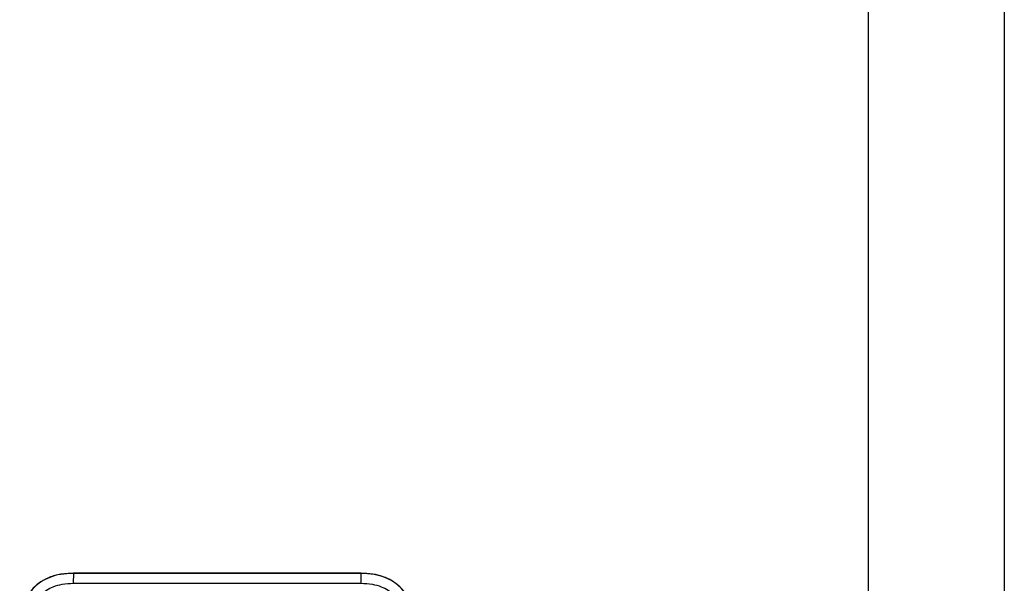
# Model space of a CAD drawing. Units: inches. Extents: x 0.2 to 15.8, y 1.3 to 9.4.
# Drawn here: x 11 to 11.9, y 5.5 to 6 of the extents above; entities that cross this region are included whole.
import ezdxf

# ---------------------------------------------------------------- set-up
doc = ezdxf.new("R2010")
doc.units = ezdxf.units.IN
doc.header["$MEASUREMENT"] = 0

msp = doc.modelspace()

# ---------------------------------------------------------------- linework, layer by layer
at = {"color": 7, "linetype": 'Continuous', "lineweight": 25}
for p, q in [((11.814, 4.74862), (11.814, 7.01121)), ((11.93685, 7.01121), (11.93685, 4.74862)), ((11.09569, 5.54663), (11.09565, 5.53765)), ((11.3556, 5.54673), (11.09569, 5.54673)), ((11.22564, 5.54663), (11.09569, 5.54663)), ((11.3556, 5.54663), (11.22564, 5.54663)), ((11.09565, 5.53765), (11.22564, 5.53765)), ((11.22564, 5.53765), (11.35564, 5.53765))]:
    msp.add_line(p, q, dxfattribs=at)
for points, knots in [([(11.09569, 5.54673), (11.0914, 5.54653), (11.08353, 5.54616), (11.07291, 5.54287), (11.06444, 5.5381), (11.05784, 5.53198), (11.05293, 5.52478), (11.04957, 5.51665), (11.04753, 5.5077), (11.04731, 5.50146), (11.0472, 5.49823)], [0, 0, 0, 0, 0.1650517, 0.3032829, 0.4250251, 0.5378372, 0.6476725, 0.7590991, 0.8755617, 1, 1, 1, 1]), ([(11.09569, 5.54663), (11.09179, 5.54646), (11.08454, 5.54614), (11.07465, 5.54341), (11.06655, 5.53936), (11.05996, 5.53407), (11.05465, 5.5275), (11.05057, 5.51942), (11.04779, 5.5095), (11.04747, 5.50219), (11.04729, 5.49823)], [0, 0, 0, 0, 0.150683, 0.280068, 0.393432, 0.499064, 0.604627, 0.717775, 0.847059, 1, 1, 1, 1]), ([(11.09569, 5.5467), (11.09569, 5.54671), (11.09569, 5.54672), (11.09569, 5.54672), (11.09569, 5.54673)], [0, 0, 0, 0, 0.560274, 1, 1, 1, 1]), ([(11.09569, 5.54663), (11.09569, 5.54665), (11.09569, 5.54667), (11.09569, 5.54669), (11.09569, 5.5467)], [0, 0, 0, 0, 0.559433, 1, 1, 1, 1]), ([(11.3556, 5.54663), (11.3556, 5.54666), (11.3556, 5.54671), (11.3556, 5.54672), (11.3556, 5.54673)], [0, 0, 0, 0, 0.559718, 1, 1, 1, 1]), ([(11.40409, 5.49823), (11.40392, 5.5022), (11.4036, 5.50959), (11.40072, 5.51972), (11.39641, 5.52811), (11.39065, 5.5349), (11.38363, 5.54018), (11.37537, 5.54394), (11.3659, 5.54633), (11.35915, 5.54659), (11.3556, 5.54673)], [0, 0, 0, 0, 0.152894, 0.284652, 0.403192, 0.514852, 0.625347, 0.739844, 0.863059, 1, 1, 1, 1]), ([(11.35564, 5.53765), (11.35563, 5.53933), (11.35562, 5.54232), (11.35561, 5.54531), (11.3556, 5.54663)], [0, 0, 0, 0, 0.560001, 1, 1, 1, 1]), ([(11.404, 5.49823), (11.40383, 5.50213), (11.40351, 5.50939), (11.40078, 5.51927), (11.39673, 5.52737), (11.39144, 5.53396), (11.38487, 5.53928), (11.37679, 5.54335), (11.36687, 5.54613), (11.35956, 5.54646), (11.3556, 5.54663)], [0, 0, 0, 0, 0.150683, 0.280066, 0.39343, 0.499062, 0.604625, 0.717773, 0.847058, 1, 1, 1, 1]), ([(11.05623, 5.49823), (11.05637, 5.50166), (11.05664, 5.50784), (11.05893, 5.51609), (11.06217, 5.52255), (11.0663, 5.52766), (11.07143, 5.53178), (11.07791, 5.53499), (11.08613, 5.53725), (11.09228, 5.53751), (11.09565, 5.53765)], [0, 0, 0, 0, 0.161519, 0.291988, 0.401399, 0.500826, 0.600349, 0.710061, 0.840768, 1, 1, 1, 1]), ([(11.35564, 5.53765), (11.35906, 5.5375), (11.36525, 5.53724), (11.3735, 5.53495), (11.37996, 5.53171), (11.38507, 5.52758), (11.38919, 5.52245), (11.39241, 5.51597), (11.39466, 5.50775), (11.39492, 5.50161), (11.39506, 5.49823)], [0, 0, 0, 0, 0.161565, 0.292068, 0.401499, 0.500932, 0.600449, 0.710141, 0.840813, 1, 1, 1, 1])]:
    msp.add_open_spline(points, degree=3, knots=knots, dxfattribs=at)

doc.saveas('drawing.dxf')
